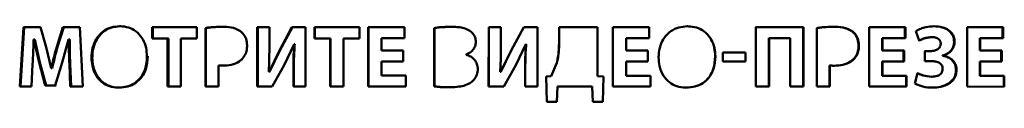
# Paper-space layout 'Лист1' of a CAD drawing. Units: millimetres. Extents: x -4228 to 3791, y 887 to 5687.
# Drawn here: x -2207 to -2180, y 5254 to 5256 of the extents above; entities that cross this region are included whole.
import ezdxf

# ---------------------------------------------------------------- set-up
doc = ezdxf.new("R2010")
doc.units = ezdxf.units.MM

psp = doc.layouts.new('Лист1')

# ---------------------------------------------------------------- linework, layer by layer
at = {"color": 7, "linetype": 'Continuous', "lineweight": 50}
for p, q in [((-2207.176, 5256.184), (-2207.278, 5254.52)), ((-2207.253, 5254.52), (-2207.151, 5256.184)), ((-2206.694, 5256.184), (-2207.176, 5256.184)), ((-2206.537, 5255.629), (-2206.694, 5256.184)), ((-2206.07, 5256.184), (-2206.242, 5255.631)), ((-2206.218, 5255.631), (-2206.046, 5256.184)), ((-2205.595, 5256.184), (-2206.07, 5256.184)), ((-2205.507, 5254.52), (-2205.595, 5256.184)), ((-2202.319, 5256.184), (-2203.567, 5256.184)), ((-2203.567, 5256.184), (-2203.567, 5255.868)), ((-2203.547, 5256.184), (-2203.547, 5255.868)), ((-2202.319, 5255.868), (-2202.319, 5256.184)), ((-2202.075, 5256.162), (-2202.076, 5254.52)), ((-2202.058, 5256.162), (-2202.075, 5256.162)), ((-2202.058, 5254.52), (-2202.058, 5256.162)), ((-2200.282, 5256.184), (-2200.621, 5256.184)), ((-2200.621, 5256.184), (-2200.621, 5254.52)), ((-2200.605, 5254.52), (-2200.605, 5256.184)), ((-2200.282, 5255.69), (-2200.282, 5256.184)), ((-2199.648, 5256.184), (-2200, 5255.529)), ((-2199.985, 5255.529), (-2199.633, 5256.184)), ((-2199.269, 5256.184), (-2199.648, 5256.184)), ((-2199.269, 5254.52), (-2199.269, 5256.184)), ((-2197.759, 5256.184), (-2199.02, 5256.184)), ((-2199.02, 5256.184), (-2199.02, 5255.868)), ((-2199.007, 5256.184), (-2199.007, 5255.868)), ((-2197.759, 5255.868), (-2197.759, 5256.184)), ((-2196.496, 5256.184), (-2197.512, 5256.184)), ((-2197.512, 5256.184), (-2197.512, 5254.52)), ((-2197.501, 5254.52), (-2197.501, 5256.184)), ((-2196.496, 5255.875), (-2196.496, 5256.184)), ((-2195.664, 5256.161), (-2195.665, 5254.527)), ((-2195.656, 5256.161), (-2195.664, 5256.161)), ((-2195.656, 5254.527), (-2195.656, 5256.161)), ((-2194.136, 5256.183), (-2194.137, 5254.519)), ((-2193.794, 5256.183), (-2194.136, 5256.183)), ((-2194.131, 5254.519), (-2194.131, 5256.183)), ((-2193.794, 5255.689), (-2193.794, 5256.183)), ((-2193.153, 5256.183), (-2193.509, 5255.529)), ((-2193.504, 5255.529), (-2193.149, 5256.183)), ((-2192.771, 5256.183), (-2193.153, 5256.183)), ((-2192.771, 5254.519), (-2192.771, 5256.183)), ((-2191.083, 5256.183), (-2192.165, 5256.183)), ((-2192.165, 5256.183), (-2192.165, 5255.739)), ((-2192.162, 5255.739), (-2192.162, 5256.183)), ((-2191.083, 5254.815), (-2191.083, 5256.183)), ((-2189.637, 5256.183), (-2190.658, 5256.183)), ((-2190.658, 5256.183), (-2190.658, 5254.519)), ((-2190.657, 5256.183), (-2190.658, 5254.519)), ((-2189.638, 5255.875), (-2189.638, 5256.183)), ((-2189.637, 5255.875), (-2189.637, 5256.183)), ((-2188.569, 5256.21), (-2188.572, 5256.21)), ((-2186.656, 5256.183), (-2185.323, 5256.183)), ((-2186.651, 5256.183), (-2186.651, 5254.519)), ((-2185.316, 5256.183), (-2186.651, 5256.183)), ((-2185.323, 5256.183), (-2185.324, 5254.519)), ((-2185.316, 5256.183), (-2185.323, 5256.183)), ((-2185.316, 5254.519), (-2185.316, 5256.183)), ((-2184.944, 5256.161), (-2184.944, 5254.519)), ((-2184.44, 5256.195), (-2184.449, 5256.195)), ((-2183.936, 5256.062), (-2183.946, 5256.062)), ((-2182.459, 5256.183), (-2183.474, 5256.183)), ((-2183.474, 5256.183), (-2183.474, 5254.519)), ((-2183.474, 5256.183), (-2182.471, 5256.183)), ((-2182.459, 5256.183), (-2182.471, 5256.183)), ((-2182.471, 5255.874), (-2182.471, 5256.183)), ((-2182.46, 5255.874), (-2182.459, 5256.183)), ((-2182.164, 5256.076), (-2182.076, 5255.808)), ((-2179.722, 5256.182), (-2180.731, 5256.183)), ((-2180.731, 5256.183), (-2180.731, 5254.519)), ((-2180.731, 5256.183), (-2179.737, 5256.182)), ((-2179.722, 5256.182), (-2179.737, 5256.182)), ((-2179.737, 5255.874), (-2179.737, 5256.182)), ((-2179.722, 5255.874), (-2179.722, 5256.182)), ((-2206.887, 5255.841), (-2206.882, 5255.841)), ((-2206.887, 5255.841), (-2206.862, 5255.841)), ((-2206.882, 5255.841), (-2206.737, 5255.192)), ((-2206.882, 5255.841), (-2206.857, 5255.841)), ((-2206.857, 5255.841), (-2206.862, 5255.841)), ((-2206.857, 5255.841), (-2206.712, 5255.192)), ((-2206.087, 5255.197), (-2205.908, 5255.841)), ((-2205.908, 5255.841), (-2205.901, 5255.841)), ((-2205.908, 5255.841), (-2205.884, 5255.841)), ((-2205.901, 5255.841), (-2205.877, 5255.841)), ((-2205.877, 5255.841), (-2205.885, 5255.841)), ((-2203.567, 5255.868), (-2203.132, 5255.868)), ((-2203.547, 5255.868), (-2203.567, 5255.868)), ((-2203.112, 5255.868), (-2203.547, 5255.868)), ((-2203.132, 5255.868), (-2203.132, 5254.52)), ((-2203.112, 5255.868), (-2203.132, 5255.868)), ((-2203.112, 5254.52), (-2203.112, 5255.868)), ((-2202.763, 5254.52), (-2202.763, 5255.868)), ((-2202.763, 5255.868), (-2202.319, 5255.868)), ((-2202.763, 5255.868), (-2202.744, 5255.868)), ((-2202.744, 5255.868), (-2202.319, 5255.868)), ((-2199.02, 5255.868), (-2198.58, 5255.868)), ((-2199.02, 5255.868), (-2199.007, 5255.868)), ((-2198.567, 5255.868), (-2199.007, 5255.868)), ((-2198.58, 5255.868), (-2198.58, 5254.52)), ((-2198.58, 5255.868), (-2198.567, 5255.868)), ((-2198.567, 5254.52), (-2198.567, 5255.868)), ((-2198.207, 5254.52), (-2198.207, 5255.868)), ((-2198.207, 5255.868), (-2197.759, 5255.868)), ((-2198.207, 5255.868), (-2198.195, 5255.868)), ((-2197.759, 5255.868), (-2198.195, 5255.868)), ((-2197.139, 5255.529), (-2197.139, 5255.875)), ((-2197.139, 5255.875), (-2196.496, 5255.875)), ((-2197.139, 5255.875), (-2197.128, 5255.875)), ((-2196.496, 5255.875), (-2197.128, 5255.875)), ((-2190.283, 5255.529), (-2190.283, 5255.875)), ((-2190.283, 5255.875), (-2189.637, 5255.875)), ((-2189.638, 5255.875), (-2190.283, 5255.875)), ((-2190.283, 5255.875), (-2190.283, 5255.875)), ((-2189.637, 5255.875), (-2189.638, 5255.875)), ((-2186.282, 5255.875), (-2186.282, 5254.519)), ((-2186.276, 5255.875), (-2186.282, 5255.875)), ((-2186.276, 5254.519), (-2186.276, 5255.875)), ((-2186.276, 5255.875), (-2185.69, 5255.875)), ((-2185.69, 5255.875), (-2185.691, 5254.519)), ((-2183.101, 5255.874), (-2183.112, 5255.874)), ((-2183.112, 5255.528), (-2183.112, 5255.874)), ((-2183.101, 5255.528), (-2183.101, 5255.874)), ((-2183.101, 5255.874), (-2182.46, 5255.874)), ((-2181.716, 5255.906), (-2181.729, 5255.906)), ((-2181.081, 5255.783), (-2181.095, 5255.783)), ((-2180.36, 5255.874), (-2180.374, 5255.874)), ((-2180.374, 5255.528), (-2180.374, 5255.874)), ((-2180.36, 5255.528), (-2180.36, 5255.874)), ((-2180.36, 5255.874), (-2179.722, 5255.874)), ((-2206.401, 5255.034), (-2206.537, 5255.629)), ((-2206.242, 5255.631), (-2206.218, 5255.631)), ((-2200, 5255.529), (-2200.292, 5254.937)), ((-2199.985, 5255.529), (-2200.277, 5254.937)), ((-2200, 5255.529), (-2199.985, 5255.529)), ((-2199.866, 5255.12), (-2199.589, 5255.712)), ((-2199.589, 5255.712), (-2199.582, 5255.712)), ((-2199.582, 5255.712), (-2199.568, 5255.712)), ((-2199.568, 5255.712), (-2199.575, 5255.712)), ((-2196.533, 5255.529), (-2197.139, 5255.529)), ((-2196.533, 5255.223), (-2196.533, 5255.529)), ((-2193.509, 5255.529), (-2193.804, 5254.936)), ((-2193.504, 5255.529), (-2193.798, 5254.936)), ((-2193.509, 5255.529), (-2193.504, 5255.529)), ((-2193.375, 5255.119), (-2193.094, 5255.712)), ((-2193.095, 5255.712), (-2193.087, 5255.712)), ((-2193.094, 5255.712), (-2193.09, 5255.712)), ((-2193.083, 5255.712), (-2193.09, 5255.712)), ((-2193.087, 5255.712), (-2193.083, 5255.712)), ((-2192.165, 5255.739), (-2192.162, 5255.739)), ((-2189.674, 5255.529), (-2190.283, 5255.529)), ((-2189.675, 5255.223), (-2189.675, 5255.529)), ((-2189.674, 5255.223), (-2189.674, 5255.529)), ((-2183.76, 5255.677), (-2183.77, 5255.677)), ((-2183.112, 5255.528), (-2182.508, 5255.528)), ((-2183.101, 5255.528), (-2183.112, 5255.528)), ((-2182.496, 5255.528), (-2183.101, 5255.528)), ((-2182.508, 5255.528), (-2182.496, 5255.528)), ((-2182.508, 5255.222), (-2182.508, 5255.528)), ((-2182.496, 5255.222), (-2182.496, 5255.528)), ((-2181.775, 5255.513), (-2181.928, 5255.513)), ((-2181.762, 5255.513), (-2181.916, 5255.513)), ((-2181.916, 5255.513), (-2181.916, 5255.237)), ((-2181.762, 5255.513), (-2181.775, 5255.513)), ((-2180.36, 5255.528), (-2180.374, 5255.528)), ((-2180.374, 5255.528), (-2179.774, 5255.528)), ((-2179.758, 5255.528), (-2180.36, 5255.528)), ((-2179.774, 5255.528), (-2179.758, 5255.528)), ((-2179.774, 5255.222), (-2179.774, 5255.528)), ((-2179.758, 5255.222), (-2179.758, 5255.528)), ((-2205.265, 5255.34), (-2205.243, 5255.34)), ((-2197.139, 5254.828), (-2197.139, 5255.223)), ((-2197.139, 5255.223), (-2196.533, 5255.223)), ((-2197.139, 5255.223), (-2197.128, 5255.223)), ((-2196.533, 5255.223), (-2197.128, 5255.223)), ((-2194.769, 5255.415), (-2194.769, 5255.42)), ((-2190.283, 5254.827), (-2190.283, 5255.223)), ((-2190.283, 5255.223), (-2189.674, 5255.223)), ((-2189.675, 5255.223), (-2190.283, 5255.223)), ((-2190.283, 5255.223), (-2190.283, 5255.223)), ((-2189.674, 5255.223), (-2189.675, 5255.223)), ((-2187.784, 5255.368), (-2187.788, 5255.368)), ((-2186.936, 5255.477), (-2187.578, 5255.477)), ((-2187.578, 5255.477), (-2187.578, 5255.228)), ((-2187.578, 5255.477), (-2186.941, 5255.477)), ((-2187.578, 5255.228), (-2186.936, 5255.228)), ((-2186.936, 5255.477), (-2186.941, 5255.477)), ((-2186.941, 5255.477), (-2186.941, 5255.228)), ((-2186.936, 5255.228), (-2186.936, 5255.477)), ((-2183.912, 5255.281), (-2183.921, 5255.281)), ((-2183.112, 5255.222), (-2183.112, 5254.827)), ((-2183.101, 5255.222), (-2183.112, 5255.222)), ((-2183.101, 5254.827), (-2183.101, 5255.222)), ((-2183.101, 5255.222), (-2182.496, 5255.222)), ((-2181.76, 5255.237), (-2181.916, 5255.237)), ((-2181.423, 5255.39), (-2181.423, 5255.385)), ((-2181.409, 5255.39), (-2181.423, 5255.39)), ((-2181.409, 5255.385), (-2181.423, 5255.385)), ((-2181.409, 5255.385), (-2181.409, 5255.39)), ((-2180.374, 5255.222), (-2180.374, 5254.827)), ((-2180.36, 5255.222), (-2180.374, 5255.222)), ((-2180.36, 5254.827), (-2180.36, 5255.222)), ((-2180.36, 5255.222), (-2179.758, 5255.222)), ((-2206.944, 5254.52), (-2206.915, 5255.152)), ((-2206.737, 5255.192), (-2206.566, 5254.547)), ((-2206.737, 5255.192), (-2206.712, 5255.192)), ((-2206.541, 5254.547), (-2206.712, 5255.192)), ((-2206.394, 5255.034), (-2206.401, 5255.034)), ((-2206.394, 5255.034), (-2206.37, 5255.034)), ((-2206.283, 5254.547), (-2206.087, 5255.197)), ((-2205.887, 5255.157), (-2205.863, 5254.52)), ((-2205.863, 5255.157), (-2205.887, 5255.157)), ((-2205.839, 5254.52), (-2205.863, 5255.157)), ((-2201.711, 5254.52), (-2201.711, 5255.115)), ((-2201.711, 5255.115), (-2201.693, 5255.115)), ((-2200.291, 5254.937), (-2200.301, 5254.937)), ((-2200.292, 5254.937), (-2200.277, 5254.937)), ((-2200.199, 5254.52), (-2199.866, 5255.12)), ((-2199.609, 5255.011), (-2199.609, 5254.52)), ((-2199.609, 5255.011), (-2199.595, 5255.011)), ((-2199.595, 5254.52), (-2199.595, 5255.011)), ((-2193.804, 5254.936), (-2193.813, 5254.936)), ((-2193.804, 5254.936), (-2193.798, 5254.936)), ((-2193.71, 5254.519), (-2193.375, 5255.119)), ((-2193.114, 5255.011), (-2193.114, 5254.519)), ((-2193.114, 5255.011), (-2193.11, 5255.011)), ((-2193.11, 5254.519), (-2193.11, 5255.011)), ((-2192.231, 5255.186), (-2192.389, 5254.815)), ((-2192.228, 5255.186), (-2192.386, 5254.815)), ((-2192.231, 5255.186), (-2192.228, 5255.186)), ((-2184.583, 5255.114), (-2184.583, 5254.519)), ((-2184.575, 5255.114), (-2184.583, 5255.114)), ((-2184.575, 5254.519), (-2184.575, 5255.114)), ((-2181.025, 5254.99), (-2181.039, 5254.99)), ((-2196.462, 5254.828), (-2197.139, 5254.828)), ((-2196.462, 5254.52), (-2196.462, 5254.828)), ((-2192.388, 5254.815), (-2192.526, 5254.805)), ((-2192.526, 5254.805), (-2192.511, 5254.097)), ((-2192.526, 5254.805), (-2192.522, 5254.805)), ((-2192.522, 5254.805), (-2192.385, 5254.815)), ((-2192.508, 5254.097), (-2192.522, 5254.805)), ((-2192.386, 5254.815), (-2192.389, 5254.815)), ((-2190.918, 5254.805), (-2191.083, 5254.815)), ((-2190.935, 5254.097), (-2190.918, 5254.805)), ((-2189.603, 5254.827), (-2190.283, 5254.827)), ((-2189.604, 5254.519), (-2189.604, 5254.827)), ((-2189.603, 5254.519), (-2189.603, 5254.827)), ((-2183.112, 5254.827), (-2182.437, 5254.827)), ((-2183.101, 5254.827), (-2183.112, 5254.827)), ((-2182.425, 5254.827), (-2183.101, 5254.827)), ((-2182.425, 5254.827), (-2182.437, 5254.827)), ((-2182.437, 5254.519), (-2182.437, 5254.827)), ((-2182.425, 5254.519), (-2182.425, 5254.827)), ((-2182.116, 5254.896), (-2182.194, 5254.608)), ((-2181.718, 5254.797), (-2181.731, 5254.797)), ((-2180.374, 5254.827), (-2179.703, 5254.827)), ((-2180.36, 5254.827), (-2180.374, 5254.827)), ((-2179.688, 5254.827), (-2180.36, 5254.827)), ((-2179.688, 5254.827), (-2179.703, 5254.827)), ((-2179.703, 5254.518), (-2179.703, 5254.827)), ((-2179.688, 5254.518), (-2179.688, 5254.827)), ((-2207.278, 5254.52), (-2206.944, 5254.52)), ((-2207.278, 5254.52), (-2207.253, 5254.52)), ((-2207.253, 5254.52), (-2206.944, 5254.52)), ((-2206.566, 5254.547), (-2206.283, 5254.547)), ((-2206.566, 5254.547), (-2206.541, 5254.547)), ((-2206.541, 5254.547), (-2206.258, 5254.547)), ((-2205.863, 5254.52), (-2205.507, 5254.52)), ((-2205.863, 5254.52), (-2205.839, 5254.52)), ((-2205.839, 5254.52), (-2205.507, 5254.52)), ((-2203.132, 5254.52), (-2202.763, 5254.52)), ((-2203.132, 5254.52), (-2203.112, 5254.52)), ((-2203.112, 5254.52), (-2202.763, 5254.52)), ((-2202.076, 5254.52), (-2201.711, 5254.52)), ((-2202.076, 5254.52), (-2202.058, 5254.52)), ((-2202.058, 5254.52), (-2201.711, 5254.52)), ((-2200.621, 5254.52), (-2200.199, 5254.52)), ((-2200.621, 5254.52), (-2200.605, 5254.52)), ((-2200.199, 5254.52), (-2200.605, 5254.52)), ((-2199.609, 5254.52), (-2199.269, 5254.52)), ((-2199.609, 5254.52), (-2199.595, 5254.52)), ((-2199.595, 5254.52), (-2199.269, 5254.52)), ((-2198.58, 5254.52), (-2198.207, 5254.52)), ((-2198.58, 5254.52), (-2198.567, 5254.52)), ((-2198.567, 5254.52), (-2198.207, 5254.52)), ((-2197.512, 5254.52), (-2196.462, 5254.52)), ((-2197.512, 5254.52), (-2197.501, 5254.52)), ((-2196.462, 5254.52), (-2197.501, 5254.52)), ((-2195.665, 5254.527), (-2195.656, 5254.527)), ((-2195.261, 5254.502), (-2195.254, 5254.502)), ((-2194.137, 5254.519), (-2193.71, 5254.519)), ((-2194.137, 5254.519), (-2194.131, 5254.519)), ((-2193.71, 5254.519), (-2194.131, 5254.519)), ((-2193.114, 5254.519), (-2192.771, 5254.519)), ((-2193.114, 5254.519), (-2193.11, 5254.519)), ((-2193.11, 5254.519), (-2192.771, 5254.519)), ((-2192.227, 5254.097), (-2192.207, 5254.519)), ((-2192.207, 5254.519), (-2191.24, 5254.519)), ((-2191.238, 5254.519), (-2192.204, 5254.519)), ((-2191.24, 5254.519), (-2191.22, 5254.097)), ((-2191.218, 5254.097), (-2191.238, 5254.519)), ((-2190.658, 5254.519), (-2189.603, 5254.519)), ((-2189.604, 5254.519), (-2190.658, 5254.519)), ((-2190.658, 5254.519), (-2190.658, 5254.519)), ((-2189.603, 5254.519), (-2189.604, 5254.519)), ((-2186.651, 5254.519), (-2186.276, 5254.519)), ((-2185.691, 5254.519), (-2185.316, 5254.519)), ((-2184.944, 5254.519), (-2184.575, 5254.519)), ((-2183.474, 5254.519), (-2182.425, 5254.519)), ((-2180.731, 5254.519), (-2179.688, 5254.518)), ((-2192.511, 5254.097), (-2192.227, 5254.097)), ((-2192.511, 5254.097), (-2192.508, 5254.097)), ((-2192.508, 5254.097), (-2192.224, 5254.097)), ((-2191.22, 5254.097), (-2190.935, 5254.097)), ((-2191.22, 5254.097), (-2191.218, 5254.097)), ((-2191.218, 5254.097), (-2190.934, 5254.097))]:
    psp.add_line(p, q, dxfattribs=at)
at = {"color": 8, "linetype": 'Continuous', "lineweight": 50}
psp.add_line((-2181.716, 5255.906), (-2181.716, 5255.906), dxfattribs=at)
at = {"color": 7, "linetype": 'Continuous', "lineweight": 50, "flags": 128}
for points in [[(-2192.207, 5254.519), (-2192.205, 5254.519), (-2192.204, 5254.519)], [(-2191.24, 5254.519), (-2191.239, 5254.519), (-2191.238, 5254.519)]]:
    psp.add_lwpolyline(points, dxfattribs=at)
at = {"color": 7, "linetype": 'Continuous', "lineweight": 50}
for points, knots in [([(-2204.48, 5256.211), (-2204.559, 5256.205), (-2204.718, 5256.193), (-2204.939, 5256.084), (-2205.114, 5255.906), (-2205.229, 5255.668), (-2205.263, 5255.472), (-2205.265, 5255.359), (-2205.265, 5255.34)], [0, 0, 0, 0, 0.182633, 0.365948, 0.555323, 0.74401, 0.957006, 1, 1, 1, 1]), ([(-2204.459, 5256.211), (-2204.538, 5256.205), (-2204.697, 5256.193), (-2204.917, 5256.083), (-2205.092, 5255.905), (-2205.206, 5255.668), (-2205.241, 5255.472), (-2205.242, 5255.359), (-2205.243, 5255.34)], [0, 0, 0, 0, 0.182773, 0.366231, 0.555298, 0.743989, 0.957281, 1, 1, 1, 1]), ([(-2203.712, 5255.369), (-2203.717, 5255.45), (-2203.726, 5255.612), (-2203.813, 5255.842), (-2203.962, 5256.038), (-2204.168, 5256.166), (-2204.35, 5256.208), (-2204.453, 5256.211), (-2204.48, 5256.211)], [0, 0, 0, 0, 0.187128, 0.374787, 0.564116, 0.75389, 0.935869, 1, 1, 1, 1]), ([(-2201.578, 5256.196), (-2201.656, 5256.195), (-2201.775, 5256.194), (-2201.941, 5256.182), (-2202.028, 5256.169), (-2202.075, 5256.162)], [0, 0, 0, 0, 0.473174, 0.709724, 1, 1, 1, 1]), ([(-2201.718, 5256.192), (-2201.744, 5256.192), (-2201.814, 5256.19), (-2201.928, 5256.181), (-2202.014, 5256.168), (-2202.058, 5256.162)], [0, 0, 0, 0, 0.231143, 0.615038, 1, 1, 1, 1]), ([(-2201.079, 5256.063), (-2201.125, 5256.092), (-2201.247, 5256.17), (-2201.425, 5256.193), (-2201.546, 5256.196), (-2201.578, 5256.196)], [0, 0, 0, 0, 0.308583, 0.817176, 1, 1, 1, 1]), ([(-2200.905, 5255.678), (-2200.91, 5255.738), (-2200.922, 5255.858), (-2200.997, 5255.989), (-2201.06, 5256.045), (-2201.079, 5256.063)], [0, 0, 0, 0, 0.41345, 0.820278, 1, 1, 1, 1]), ([(-2195.183, 5256.196), (-2195.263, 5256.194), (-2195.383, 5256.192), (-2195.544, 5256.18), (-2195.624, 5256.168), (-2195.664, 5256.161)], [0, 0, 0, 0, 0.4951296, 0.7472021, 1, 1, 1, 1]), ([(-2195.316, 5256.191), (-2195.349, 5256.191), (-2195.422, 5256.189), (-2195.536, 5256.18), (-2195.616, 5256.168), (-2195.656, 5256.161)], [0, 0, 0, 0, 0.288193, 0.643584, 1, 1, 1, 1]), ([(-2194.695, 5256.102), (-2194.752, 5256.128), (-2194.857, 5256.176), (-2195.025, 5256.193), (-2195.13, 5256.195), (-2195.183, 5256.196)], [0, 0, 0, 0, 0.370833, 0.683103, 1, 1, 1, 1]), ([(-2194.497, 5255.776), (-2194.501, 5255.817), (-2194.508, 5255.9), (-2194.571, 5256.008), (-2194.641, 5256.071), (-2194.685, 5256.096), (-2194.695, 5256.102)], [0, 0, 0, 0, 0.303922, 0.617254, 0.9111502, 1, 1, 1, 1]), ([(-2188.569, 5256.21), (-2188.65, 5256.204), (-2188.813, 5256.192), (-2189.039, 5256.083), (-2189.219, 5255.905), (-2189.337, 5255.667), (-2189.372, 5255.471), (-2189.374, 5255.358), (-2189.374, 5255.339)], [0, 0, 0, 0, 0.182597, 0.365874, 0.555382, 0.744166, 0.957128, 1, 1, 1, 1]), ([(-2187.788, 5255.368), (-2187.793, 5255.449), (-2187.803, 5255.61), (-2187.891, 5255.841), (-2188.043, 5256.037), (-2188.253, 5256.165), (-2188.438, 5256.207), (-2188.544, 5256.21), (-2188.572, 5256.21)], [0, 0, 0, 0, 0.187282, 0.375097, 0.564398, 0.754155, 0.935855, 1, 1, 1, 1]), ([(-2187.784, 5255.368), (-2187.789, 5255.449), (-2187.799, 5255.61), (-2187.887, 5255.841), (-2188.039, 5256.037), (-2188.25, 5256.165), (-2188.436, 5256.207), (-2188.542, 5256.21), (-2188.569, 5256.21)], [0, 0, 0, 0, 0.187152, 0.374837, 0.564103, 0.753815, 0.935691, 1, 1, 1, 1]), ([(-2184.44, 5256.195), (-2184.52, 5256.194), (-2184.644, 5256.192), (-2184.812, 5256.18), (-2184.9, 5256.167), (-2184.944, 5256.161)], [0, 0, 0, 0, 0.473448, 0.73636, 1, 1, 1, 1]), ([(-2183.946, 5256.062), (-2183.992, 5256.091), (-2184.114, 5256.168), (-2184.294, 5256.192), (-2184.416, 5256.194), (-2184.449, 5256.195)], [0, 0, 0, 0, 0.307049, 0.812464, 1, 1, 1, 1]), ([(-2183.936, 5256.062), (-2183.983, 5256.091), (-2184.105, 5256.168), (-2184.285, 5256.192), (-2184.407, 5256.194), (-2184.44, 5256.195)], [0, 0, 0, 0, 0.307124, 0.8134, 1, 1, 1, 1]), ([(-2183.77, 5255.677), (-2183.776, 5255.737), (-2183.787, 5255.857), (-2183.863, 5255.988), (-2183.927, 5256.044), (-2183.946, 5256.062)], [0, 0, 0, 0, 0.414179, 0.821665, 1, 1, 1, 1]), ([(-2183.76, 5255.677), (-2183.766, 5255.737), (-2183.778, 5255.857), (-2183.854, 5255.988), (-2183.917, 5256.044), (-2183.936, 5256.062)], [0, 0, 0, 0, 0.41345, 0.820278, 1, 1, 1, 1]), ([(-2181.653, 5256.21), (-2181.733, 5256.205), (-2181.861, 5256.198), (-2182.033, 5256.146), (-2182.12, 5256.1), (-2182.164, 5256.076)], [0, 0, 0, 0, 0.448496, 0.720796, 1, 1, 1, 1]), ([(-2181.095, 5255.783), (-2181.098, 5255.824), (-2181.106, 5255.908), (-2181.168, 5256.021), (-2181.275, 5256.119), (-2181.444, 5256.196), (-2181.585, 5256.205), (-2181.666, 5256.21)], [0, 0, 0, 0, 0.151943, 0.315222, 0.469937, 0.696921, 1, 1, 1, 1]), ([(-2181.081, 5255.783), (-2181.085, 5255.824), (-2181.092, 5255.908), (-2181.154, 5256.02), (-2181.262, 5256.119), (-2181.431, 5256.196), (-2181.572, 5256.205), (-2181.653, 5256.21)], [0, 0, 0, 0, 0.15181, 0.314715, 0.469201, 0.696231, 1, 1, 1, 1]), ([(-2206.915, 5255.152), (-2206.911, 5255.232), (-2206.904, 5255.387), (-2206.896, 5255.617), (-2206.89, 5255.767), (-2206.887, 5255.841)], [0, 0, 0, 0, 0.348029, 0.674015, 1, 1, 1, 1]), ([(-2205.901, 5255.841), (-2205.9, 5255.761), (-2205.9, 5255.607), (-2205.894, 5255.379), (-2205.889, 5255.231), (-2205.887, 5255.157)], [0, 0, 0, 0, 0.350794, 0.675378, 1, 1, 1, 1]), ([(-2205.877, 5255.841), (-2205.877, 5255.761), (-2205.876, 5255.607), (-2205.871, 5255.379), (-2205.866, 5255.231), (-2205.863, 5255.157)], [0, 0, 0, 0, 0.350794, 0.675378, 1, 1, 1, 1]), ([(-2194.769, 5255.42), (-2194.716, 5255.445), (-2194.627, 5255.487), (-2194.538, 5255.595), (-2194.501, 5255.693), (-2194.498, 5255.755), (-2194.497, 5255.776)], [0, 0, 0, 0, 0.358292, 0.61144, 0.865221, 1, 1, 1, 1]), ([(-2182.089, 5255.808), (-2182.052, 5255.824), (-2181.978, 5255.859), (-2181.857, 5255.896), (-2181.772, 5255.903), (-2181.729, 5255.906)], [0, 0, 0, 0, 0.317501, 0.654373, 1, 1, 1, 1]), ([(-2182.076, 5255.808), (-2182.04, 5255.824), (-2181.966, 5255.859), (-2181.845, 5255.896), (-2181.759, 5255.903), (-2181.716, 5255.906)], [0, 0, 0, 0, 0.317061, 0.654158, 1, 1, 1, 1]), ([(-2181.716, 5255.906), (-2181.676, 5255.904), (-2181.613, 5255.9), (-2181.536, 5255.863), (-2181.491, 5255.818), (-2181.47, 5255.767), (-2181.468, 5255.736), (-2181.468, 5255.723)], [0, 0, 0, 0, 0.34945, 0.538619, 0.729513, 0.893923, 1, 1, 1, 1]), ([(-2181.423, 5255.39), (-2181.367, 5255.409), (-2181.27, 5255.442), (-2181.163, 5255.545), (-2181.104, 5255.66), (-2181.098, 5255.743), (-2181.095, 5255.783)], [0, 0, 0, 0, 0.3161552, 0.5512474, 0.7871057, 1, 1, 1, 1]), ([(-2181.409, 5255.39), (-2181.354, 5255.409), (-2181.257, 5255.442), (-2181.15, 5255.545), (-2181.09, 5255.66), (-2181.084, 5255.743), (-2181.081, 5255.783)], [0, 0, 0, 0, 0.316765, 0.551772, 0.787554, 1, 1, 1, 1]), ([(-2206.242, 5255.631), (-2206.263, 5255.554), (-2206.301, 5255.417), (-2206.351, 5255.217), (-2206.38, 5255.095), (-2206.394, 5255.034)], [0, 0, 0, 0, 0.388419, 0.694189, 1, 1, 1, 1]), ([(-2206.218, 5255.631), (-2206.239, 5255.554), (-2206.277, 5255.417), (-2206.326, 5255.217), (-2206.356, 5255.095), (-2206.37, 5255.034)], [0, 0, 0, 0, 0.388457, 0.694208, 1, 1, 1, 1]), ([(-2201.055, 5255.283), (-2201.022, 5255.322), (-2200.956, 5255.4), (-2200.912, 5255.541), (-2200.907, 5255.635), (-2200.905, 5255.678)], [0, 0, 0, 0, 0.351051, 0.705154, 1, 1, 1, 1]), ([(-2200.301, 5254.937), (-2200.297, 5255.017), (-2200.288, 5255.182), (-2200.283, 5255.433), (-2200.282, 5255.604), (-2200.282, 5255.69)], [0, 0, 0, 0, 0.318572, 0.659227, 1, 1, 1, 1]), ([(-2199.582, 5255.712), (-2199.589, 5255.632), (-2199.602, 5255.476), (-2199.608, 5255.242), (-2199.608, 5255.088), (-2199.609, 5255.011)], [0, 0, 0, 0, 0.342114, 0.670937, 1, 1, 1, 1]), ([(-2199.568, 5255.712), (-2199.575, 5255.632), (-2199.587, 5255.476), (-2199.594, 5255.242), (-2199.594, 5255.088), (-2199.595, 5255.011)], [0, 0, 0, 0, 0.342115, 0.670938, 1, 1, 1, 1]), ([(-2193.813, 5254.936), (-2193.809, 5255.016), (-2193.8, 5255.182), (-2193.795, 5255.433), (-2193.794, 5255.604), (-2193.794, 5255.689)], [0, 0, 0, 0, 0.318572, 0.659227, 1, 1, 1, 1]), ([(-2193.087, 5255.712), (-2193.094, 5255.632), (-2193.107, 5255.476), (-2193.113, 5255.242), (-2193.114, 5255.088), (-2193.114, 5255.011)], [0, 0, 0, 0, 0.342114, 0.670937, 1, 1, 1, 1]), ([(-2193.083, 5255.712), (-2193.09, 5255.632), (-2193.103, 5255.476), (-2193.109, 5255.242), (-2193.11, 5255.088), (-2193.11, 5255.011)], [0, 0, 0, 0, 0.3421148, 0.6709377, 1, 1, 1, 1]), ([(-2192.165, 5255.739), (-2192.167, 5255.659), (-2192.17, 5255.526), (-2192.193, 5255.341), (-2192.218, 5255.238), (-2192.231, 5255.186)], [0, 0, 0, 0, 0.429747, 0.713794, 1, 1, 1, 1]), ([(-2192.162, 5255.739), (-2192.164, 5255.659), (-2192.167, 5255.526), (-2192.19, 5255.341), (-2192.215, 5255.238), (-2192.228, 5255.186)], [0, 0, 0, 0, 0.429758, 0.713802, 1, 1, 1, 1]), ([(-2183.921, 5255.281), (-2183.889, 5255.32), (-2183.822, 5255.399), (-2183.777, 5255.54), (-2183.772, 5255.634), (-2183.77, 5255.677)], [0, 0, 0, 0, 0.3510561, 0.705201, 1, 1, 1, 1]), ([(-2183.912, 5255.281), (-2183.879, 5255.32), (-2183.813, 5255.399), (-2183.768, 5255.54), (-2183.763, 5255.634), (-2183.76, 5255.677)], [0, 0, 0, 0, 0.351051, 0.705154, 1, 1, 1, 1]), ([(-2181.468, 5255.723), (-2181.47, 5255.703), (-2181.473, 5255.662), (-2181.505, 5255.608), (-2181.558, 5255.56), (-2181.645, 5255.521), (-2181.72, 5255.516), (-2181.762, 5255.513)], [0, 0, 0, 0, 0.150374, 0.301832, 0.44721, 0.681735, 1, 1, 1, 1]), ([(-2205.265, 5255.34), (-2205.261, 5255.259), (-2205.25, 5255.08), (-2205.152, 5254.833), (-2204.981, 5254.636), (-2204.771, 5254.522), (-2204.605, 5254.494), (-2204.517, 5254.493), (-2204.507, 5254.493)], [0, 0, 0, 0, 0.187563, 0.417643, 0.604183, 0.791013, 0.974258, 1, 1, 1, 1]), ([(-2205.243, 5255.34), (-2205.238, 5255.259), (-2205.228, 5255.079), (-2205.129, 5254.833), (-2204.959, 5254.636), (-2204.749, 5254.522), (-2204.583, 5254.494), (-2204.496, 5254.493), (-2204.485, 5254.493)], [0, 0, 0, 0, 0.187693, 0.418143, 0.604651, 0.791455, 0.97449, 1, 1, 1, 1]), ([(-2204.507, 5254.493), (-2204.428, 5254.498), (-2204.269, 5254.509), (-2204.043, 5254.612), (-2203.866, 5254.785), (-2203.736, 5255.045), (-2203.721, 5255.247), (-2203.712, 5255.369)], [0, 0, 0, 0, 0.1801444, 0.3611035, 0.5515623, 0.7295326, 1, 1, 1, 1]), ([(-2204.485, 5254.493), (-2204.406, 5254.498), (-2204.248, 5254.509), (-2204.022, 5254.612), (-2203.846, 5254.785), (-2203.715, 5255.045), (-2203.701, 5255.247), (-2203.692, 5255.369)], [0, 0, 0, 0, 0.180281, 0.361381, 0.55148, 0.729423, 1, 1, 1, 1]), ([(-2201.585, 5255.108), (-2201.506, 5255.112), (-2201.346, 5255.12), (-2201.163, 5255.19), (-2201.078, 5255.263), (-2201.055, 5255.283)], [0, 0, 0, 0, 0.418073, 0.839712, 1, 1, 1, 1]), ([(-2194.441, 5255.006), (-2194.445, 5255.056), (-2194.454, 5255.155), (-2194.531, 5255.28), (-2194.639, 5255.37), (-2194.724, 5255.4), (-2194.769, 5255.415)], [0, 0, 0, 0, 0.263381, 0.522689, 0.752468, 1, 1, 1, 1]), ([(-2189.374, 5255.339), (-2189.369, 5255.258), (-2189.359, 5255.078), (-2189.258, 5254.832), (-2189.083, 5254.635), (-2188.867, 5254.521), (-2188.697, 5254.493), (-2188.607, 5254.492), (-2188.596, 5254.492)], [0, 0, 0, 0, 0.187518, 0.417442, 0.604078, 0.791001, 0.974389, 1, 1, 1, 1]), ([(-2188.599, 5254.492), (-2188.518, 5254.497), (-2188.356, 5254.508), (-2188.125, 5254.611), (-2187.945, 5254.784), (-2187.812, 5255.044), (-2187.797, 5255.246), (-2187.788, 5255.368)], [0, 0, 0, 0, 0.18032, 0.361461, 0.55143, 0.729316, 1, 1, 1, 1]), ([(-2188.596, 5254.492), (-2188.515, 5254.497), (-2188.353, 5254.508), (-2188.122, 5254.611), (-2187.942, 5254.784), (-2187.809, 5255.044), (-2187.793, 5255.246), (-2187.784, 5255.368)], [0, 0, 0, 0, 0.180183, 0.361184, 0.551512, 0.729424, 1, 1, 1, 1]), ([(-2184.456, 5255.106), (-2184.376, 5255.111), (-2184.215, 5255.119), (-2184.03, 5255.189), (-2183.945, 5255.262), (-2183.921, 5255.281)], [0, 0, 0, 0, 0.418604, 0.840837, 1, 1, 1, 1]), ([(-2184.447, 5255.106), (-2184.367, 5255.111), (-2184.206, 5255.119), (-2184.021, 5255.189), (-2183.936, 5255.261), (-2183.912, 5255.281)], [0, 0, 0, 0, 0.418035, 0.839666, 1, 1, 1, 1]), ([(-2181.76, 5255.237), (-2181.72, 5255.236), (-2181.64, 5255.233), (-2181.54, 5255.206), (-2181.469, 5255.158), (-2181.431, 5255.105), (-2181.418, 5255.054), (-2181.417, 5255.024), (-2181.417, 5255.015)], [0, 0, 0, 0, 0.259969, 0.521633, 0.664577, 0.808682, 0.936446, 1, 1, 1, 1]), ([(-2181.039, 5254.99), (-2181.043, 5255.031), (-2181.05, 5255.114), (-2181.112, 5255.225), (-2181.208, 5255.312), (-2181.315, 5255.365), (-2181.391, 5255.379), (-2181.423, 5255.385)], [0, 0, 0, 0, 0.2010462, 0.4136792, 0.6143159, 0.8396417, 1, 1, 1, 1]), ([(-2181.025, 5254.99), (-2181.029, 5255.031), (-2181.036, 5255.114), (-2181.099, 5255.225), (-2181.194, 5255.312), (-2181.302, 5255.365), (-2181.378, 5255.379), (-2181.409, 5255.385)], [0, 0, 0, 0, 0.200902, 0.413082, 0.613459, 0.838728, 1, 1, 1, 1]), ([(-2201.711, 5255.115), (-2201.7, 5255.114), (-2201.674, 5255.11), (-2201.632, 5255.108), (-2201.601, 5255.108), (-2201.585, 5255.108)], [0, 0, 0, 0, 0.249049, 0.624123, 1, 1, 1, 1]), ([(-2201.693, 5255.115), (-2201.683, 5255.114), (-2201.657, 5255.11), (-2201.615, 5255.108), (-2201.584, 5255.108), (-2201.568, 5255.108)], [0, 0, 0, 0, 0.249046, 0.62412, 1, 1, 1, 1]), ([(-2194.612, 5254.652), (-2194.572, 5254.692), (-2194.493, 5254.769), (-2194.446, 5254.902), (-2194.442, 5254.981), (-2194.441, 5255.006)], [0, 0, 0, 0, 0.412985, 0.815551, 1, 1, 1, 1]), ([(-2184.575, 5255.114), (-2184.564, 5255.113), (-2184.538, 5255.109), (-2184.495, 5255.107), (-2184.463, 5255.107), (-2184.447, 5255.106)], [0, 0, 0, 0, 0.249049, 0.624123, 1, 1, 1, 1]), ([(-2181.417, 5255.015), (-2181.418, 5254.994), (-2181.421, 5254.954), (-2181.448, 5254.898), (-2181.498, 5254.849), (-2181.589, 5254.805), (-2181.668, 5254.8), (-2181.718, 5254.797)], [0, 0, 0, 0, 0.144344, 0.289138, 0.433802, 0.638306, 1, 1, 1, 1]), ([(-2181.714, 5254.491), (-2181.634, 5254.496), (-2181.474, 5254.506), (-2181.273, 5254.583), (-2181.131, 5254.7), (-2181.051, 5254.836), (-2181.043, 5254.939), (-2181.039, 5254.99)], [0, 0, 0, 0, 0.256242, 0.513837, 0.67579, 0.838819, 1, 1, 1, 1]), ([(-2181.702, 5254.491), (-2181.622, 5254.496), (-2181.461, 5254.506), (-2181.26, 5254.582), (-2181.117, 5254.699), (-2181.038, 5254.836), (-2181.03, 5254.939), (-2181.025, 5254.99)], [0, 0, 0, 0, 0.255996, 0.513332, 0.675322, 0.838398, 1, 1, 1, 1]), ([(-2181.731, 5254.797), (-2181.812, 5254.805), (-2181.949, 5254.818), (-2182.076, 5254.873), (-2182.128, 5254.896)], [0, 0, 0, 0, 0.586806, 1, 1, 1, 1]), ([(-2181.718, 5254.797), (-2181.799, 5254.805), (-2181.937, 5254.818), (-2182.063, 5254.873), (-2182.116, 5254.896)], [0, 0, 0, 0, 0.585944, 1, 1, 1, 1]), ([(-2195.665, 5254.527), (-2195.625, 5254.522), (-2195.546, 5254.512), (-2195.411, 5254.504), (-2195.316, 5254.503), (-2195.261, 5254.502)], [0, 0, 0, 0, 0.295929, 0.591748, 1, 1, 1, 1]), ([(-2195.656, 5254.527), (-2195.617, 5254.522), (-2195.538, 5254.512), (-2195.403, 5254.504), (-2195.308, 5254.503), (-2195.254, 5254.502)], [0, 0, 0, 0, 0.296373, 0.592635, 1, 1, 1, 1]), ([(-2195.261, 5254.502), (-2195.181, 5254.504), (-2195.038, 5254.507), (-2194.836, 5254.541), (-2194.696, 5254.591), (-2194.628, 5254.641), (-2194.612, 5254.652)], [0, 0, 0, 0, 0.354181, 0.632003, 0.91143, 1, 1, 1, 1]), ([(-2182.194, 5254.608), (-2182.119, 5254.574), (-2181.963, 5254.504), (-2181.792, 5254.496), (-2181.702, 5254.491)], [0, 0, 0, 0, 0.47371, 1, 1, 1, 1])]:
    psp.add_open_spline(points, degree=3, knots=knots, dxfattribs=at)

doc.saveas('drawing.dxf')
